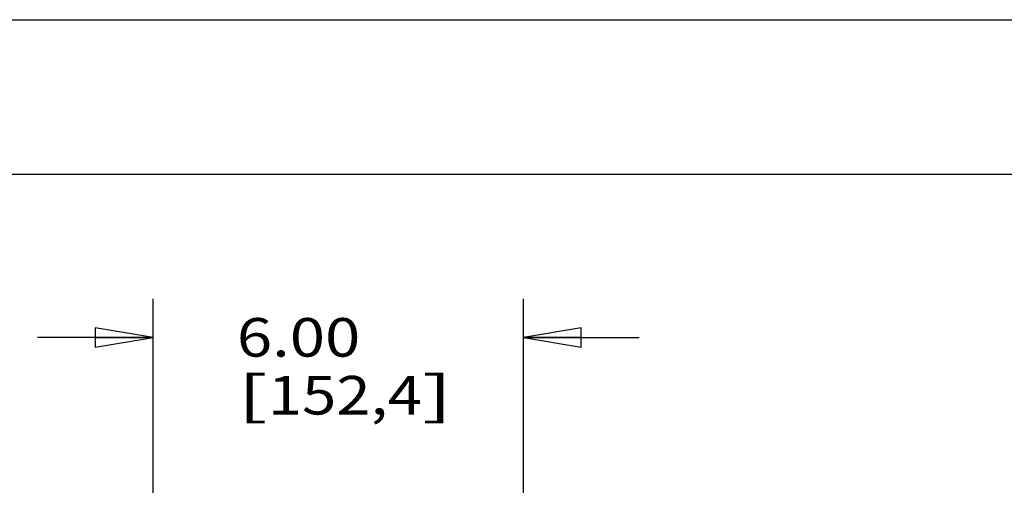
# Model space of a CAD drawing. Units: inches. Extents: x 0 to 17, y 0 to 11.
# Drawn here: x 2.6 to 5.8, y 9.4 to 11 of the extents above; entities that cross this region are included whole.
import ezdxf
from ezdxf.enums import TextEntityAlignment as Align

# ---------------------------------------------------------------- set-up
doc = ezdxf.new("R2010")
doc.units = ezdxf.units.IN
doc.header["$LTSCALE"] = 0.935
doc.header["$MEASUREMENT"] = 0
doc.layers.get('0').update_dxf_attribs({"linetype": 'CONTINUOUS'})
doc.styles.get("Standard").update_dxf_attribs({"font": 'bluprnt.ttf'})
doc.dimstyles.new('DIMSTYLE_1', dxfattribs={"dimtxt": 0.125, "dimasz": 0.1875, "dimexe": 0.125, "dimexo": 0.0625, "dimgap": 0.0625, "dimtad": 0, "dimtih": 1, "dimtoh": 1, "dimlfac": 5, "dimzin": 4, "dimdsep": 46, "dimtxsty": 'Standard', "dimblk": 'CLOSED', "dimblk1": 'CLOSED', "dimblk2": 'CLOSED', "dimcen": 0.09, "dimazin": 1, "dimtfac": 1, "dimtofl": 0, "dimtmove": 0, "dimatfit": 3, "dimldrblk": 'CLOSED', "dimfxl": 0, "dimtolj": 1, "dimtzin": 4, "dimarcsym": 0})

# ---------------------------------------------------------------- blocks, each defined once
blk = doc.blocks.new('_CLOSED')
at = {"color": 0, "linetype": 'ByBlock'}
for p, q in [((0, 0), (-1, 0.167)), ((-1, 0.167), (-1, -0.167)), ((-1, -0.167), (0, 0)), ((-1, 0), (0, 0))]:
    blk.add_line(p, q, dxfattribs=at)
blk = doc.blocks.new('*D3')
at = {"color": 7, "linetype": 'Continuous'}
for p, q in [((2.9981, 9.467), (2.9981, 10.0959)), ((4.1981, 9.467), (4.1981, 10.0959)), ((2.9981, 9.9709), (2.6231, 9.9709)), ((4.1981, 9.9709), (4.5731, 9.9709))]:
    blk.add_line(p, q, dxfattribs=at)
at = {"color": 7, "linetype": 'Continuous', "xscale": 0.1875, "yscale": 0.1875, "zscale": 0.1875}
blk.add_blockref('_CLOSED', (2.9981, 9.9709), dxfattribs=at)
at = {"color": 7, "linetype": 'Continuous', "xscale": 0.1875, "yscale": 0.1875, "zscale": 0.1875, "rotation": 180}
blk.add_blockref('_CLOSED', (4.1981, 9.9709), dxfattribs=at)
at = {"color": 7, "linetype": 'Continuous'}
for s, p, p2 in [('6.00', (3.2694, 9.9084), (3.6694, 9.9084)), ('[', (3.2694, 9.7209), (3.3694, 9.7209)), ('152,4', (3.3694, 9.7209), (3.8694, 9.7209)), (']', (3.8694, 9.7209), (3.9694, 9.7209))]:
    blk.add_text(s, height=0.125, dxfattribs=at).set_placement(p, p2, align=Align.FIT)

msp = doc.modelspace()

# ---------------------------------------------------------------- linework, layer by layer
at = {"color": 7, "linetype": 'Continuous'}
for p, q in [((0, 11), (17, 11)), ((0.5, 10.5), (16.5, 10.5))]:
    msp.add_line(p, q, dxfattribs=at)

# ---------------------------------------------------------------- dimensions: what is measured, and where the dimension line sits
dim = msp.add_linear_dim(base=(4.1981, 9.9709), p1=(2.9981, 9.4045), p2=(4.1981, 9.4045), text='<>\\P[]', dimstyle='DIMSTYLE_1', dxfattribs=at)
dim.commit()
dim.dimension.update_dxf_attribs({"geometry": '*D3', "text_midpoint": (3.6194, 9.8772), "dimtype": 160})

doc.saveas('drawing.dxf')
